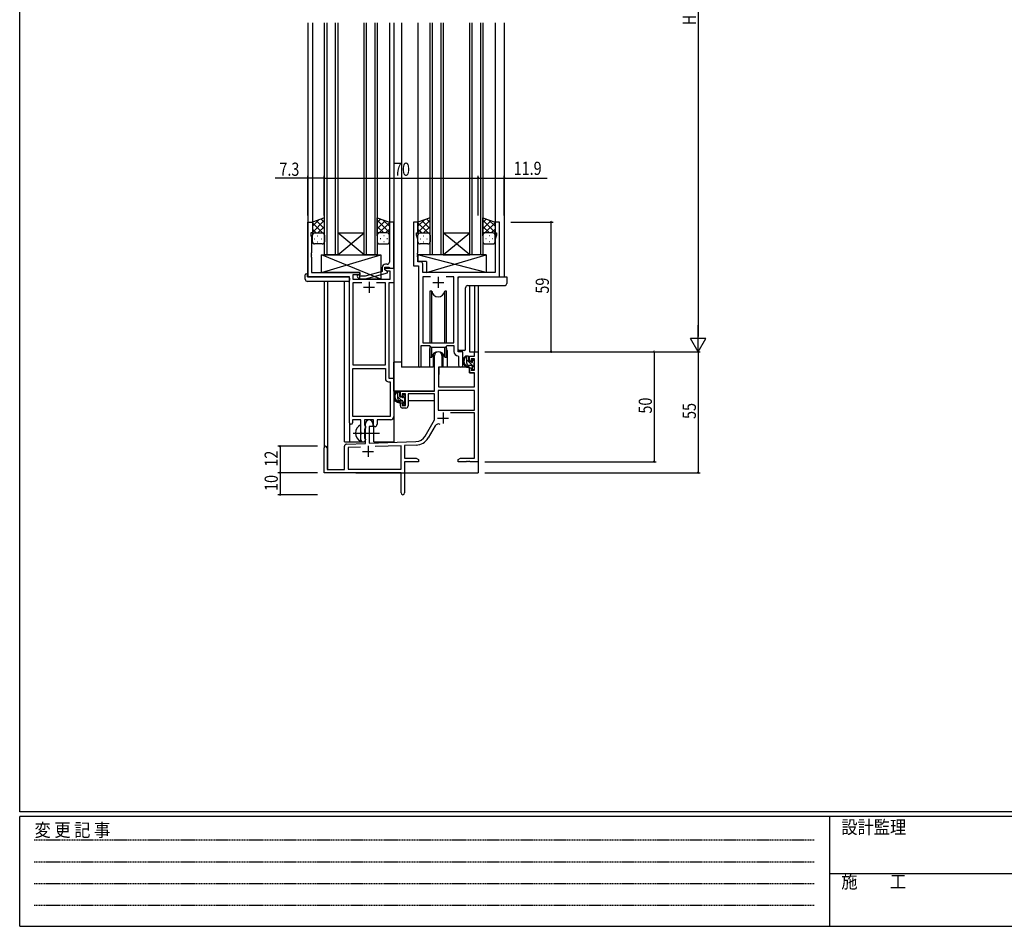
# Model space of a CAD drawing. Extents: x 0 to 1133, y 0 to 806.
# Drawn here: x 4 to 451, y 0 to 412 of the extents above; entities that cross this region are included whole.
import ezdxf

# ---------------------------------------------------------------- set-up
doc = ezdxf.new("R2010")
doc.units = 0
doc.linetypes.add('HIDDEN', pattern=[0.375, 0.25, -0.125])
doc.linetypes.add('YCENTER_1', pattern=[13, 10, -1, 1, -1])
for name, color, linetype in [('YKK_11', 7, 'CONTINUOUS'), ('YKK_12', 2, 'CONTINUOUS'), ('YKK_13', 4, 'CONTINUOUS'), ('YKK_D', 6, 'CONTINUOUS'), ('YKK_ZWAK', 7, 'CONTINUOUS')]:
    doc.layers.add(name, color=color, linetype=linetype)
doc.styles.get("Standard").update_dxf_attribs({"font": 'ROMANS.SHX', "bigfont": 'EXTFONT.SHX'})
doc.styles.add('YKK_OSSTYLE1', font='romans.shx', dxfattribs={"width": 0.9, "bigfont": 'EXTFONT.SHX'})

# ---------------------------------------------------------------- blocks, each defined once
blk = doc.blocks.new('A201')
at = {"layer": 'YKK_ZWAK', "color": 254, "linetype": 'Continuous'}
for p, q in [((21, 35), (21, 410)), ((571, 35), (21, 35)), ((544, 34), (21, 34)), ((21, 9), (21, 34)), ((205, 34), (205, 9)), ((21, 9), (544, 9))]:
    blk.add_line(p, q, dxfattribs=at)
at = {"layer": 'YKK_ZWAK', "color": 131, "linetype": 'HIDDEN'}
for p, q in [((24.28, 28.63), (201.57, 28.63)), ((24.28, 23.68), (201.57, 23.68)), ((24.28, 18.74), (201.57, 18.74)), ((24.28, 13.79), (201.57, 13.79))]:
    blk.add_line(p, q, dxfattribs=at)
at = {"layer": 'YKK_ZWAK', "color": 131, "linetype": 'Continuous'}
blk.add_line((205, 21), (297, 21), dxfattribs=at)
at = {"layer": 'YKK_ZWAK', "color": 131, "linetype": 'Continuous', "style": 'YKK_OSSTYLE1', "width": 0.9}
for s, p in [('変 更 記 事', (24.37, 29.39)), ('設計監理', (207.69, 30.05)), ('施\u3000\u3000工', (207.69, 17.68))]:
    blk.add_text(s, height=3, dxfattribs=at).set_placement(p)

msp = doc.modelspace()

# ---------------------------------------------------------------- linework, layer by layer
at = {"layer": 'YKK_11', "color": 0, "linetype": 'ByBlock', "ltscale": 0.5}
for p, q in [((135, 295.28), (135, 320.28)), ((135, 320.28), (137, 320.28)), ((137, 320.28), (137, 315.28)), ((174, 320.28), (172, 320.28)), ((172, 320.28), (172, 306.24)), ((174, 299.28), (174, 320.28)), ((183, 320.28), (183, 300.28)), ((185, 320.28), (183, 320.28)), ((185, 315.28), (185, 320.28)), ((222, 320.28), (220, 320.28)), ((220, 320.28), (220, 315.28)), ((222, 295.28), (222, 320.28)), ((136.3, 315.28), (136.3, 314.28)), ((137, 315.28), (136.3, 315.28)), ((136.3, 314.28), (136.63, 313.38)), ((136.63, 313.38), (136.63, 306.24)), ((184.3, 315.28), (185, 315.28)), ((184.3, 314.28), (184.3, 315.28)), ((184.93, 312.55), (184.3, 314.28)), ((220, 315.28), (220.7, 315.28)), ((220.7, 314.28), (220.07, 312.55)), ((220.7, 315.28), (220.7, 314.28)), ((184.93, 306.24), (184.93, 312.55)), ((220.07, 312.55), (220.07, 297.28)), ((136.63, 306.24), (136.51, 306.06)), ((136.51, 306.06), (136.51, 305.51)), ((136.51, 305.51), (136.63, 305.33)), ((136.63, 305.24), (136.51, 305.06)), ((136.51, 305.06), (136.51, 304.51)), ((136.51, 304.51), (136.63, 304.33)), ((136.63, 305.33), (136.63, 305.24)), ((136.63, 304.33), (136.63, 297.28)), ((172, 306.24), (172.12, 306.06)), ((172.12, 305.51), (172, 305.33)), ((172, 305.33), (172, 305.24)), ((172, 305.24), (172.12, 305.06)), ((172.12, 304.51), (172, 304.33)), ((172, 304.33), (172, 302.08)), ((172.12, 306.06), (172.12, 305.51)), ((172.12, 305.06), (172.12, 304.51)), ((184.81, 306.06), (184.93, 306.24)), ((184.81, 305.51), (184.81, 306.06)), ((184.93, 305.33), (184.81, 305.51)), ((184.81, 305.06), (184.93, 305.24)), ((184.81, 304.51), (184.81, 305.06)), ((184.93, 304.33), (184.81, 304.51)), ((184.93, 305.24), (184.93, 305.33)), ((184.93, 302.21), (184.93, 304.33)), ((171, 301.08), (170.2, 301.08)), ((183, 300.28), (185.2, 300.28)), ((186.13, 302.21), (184.93, 302.21)), ((185.2, 300.28), (185.2, 254.93)), ((187.13, 297.28), (187.13, 301.21)), ((136.63, 297.28), (158.6, 297.28)), ((158.6, 296.28), (155.43, 296.28)), ((155.43, 296.28), (155.43, 294.28)), ((158.74, 295.68), (158.32, 296.11)), ((158.6, 297.28), (158.6, 296.28)), ((160.93, 295.68), (158.74, 295.68)), ((168.7, 297.76), (160.93, 295.68)), ((161.09, 294.48), (171.2, 297.19)), ((168.7, 299.58), (168.7, 297.76)), ((170, 299.78), (171.8, 299.78)), ((170, 298.48), (170, 299.78)), ((170, 299.28), (174, 299.28)), ((170, 298.48), (170, 299.28)), ((171.2, 297.79), (170, 298.48)), ((170.86, 297.98), (170, 298.48)), ((172.37, 297.98), (170.86, 297.98)), ((171.2, 297.19), (171.2, 297.79)), ((171.8, 299.78), (172, 299.58)), ((172, 299.58), (172.3, 299.28)), ((172.3, 299.28), (174, 299.28)), ((172.37, 294.28), (172.37, 297.98)), ((174, 299.28), (174, 292.65)), ((220.07, 297.28), (187.13, 297.28)), ((187.13, 295.35), (187.13, 265.28)), ((190.61, 295.35), (187.13, 295.35)), ((190.61, 295.35), (187.13, 295.35)), ((201.27, 295.35), (197.78, 295.35)), ((201.27, 265.28), (201.27, 295.35)), ((153.8, 295.28), (135, 295.28)), ((153.8, 229.03), (153.8, 295.28)), ((155.43, 294.28), (172.37, 294.28)), ((155.43, 292.65), (155.43, 255.28)), ((159.45, 292.65), (155.43, 292.65)), ((159.45, 292.65), (155.43, 292.65)), ((157.47, 295.26), (158.25, 294.48)), ((158.25, 294.48), (161.09, 294.48)), ((170.17, 292.65), (166.15, 292.65)), ((170.17, 255.28), (170.17, 292.65)), ((171.8, 292.65), (171.8, 249.28)), ((174, 292.65), (171.8, 292.65)), ((203.2, 261.28), (203.2, 295.28)), ((203.2, 295.28), (222, 295.28)), ((186.5, 254.93), (186.5, 264.08)), ((186.5, 264.08), (190.2, 264.08)), ((187.13, 265.28), (201.27, 265.28)), ((190.2, 264.08), (190.93, 263.35)), ((197.47, 263.35), (198.2, 264.08)), ((198.2, 264.08), (201.27, 264.08)), ((201.27, 264.08), (201.27, 261.35)), ((190.93, 263.35), (197.47, 263.35)), ((205.4, 261.28), (203.2, 261.28)), ((205.4, 255.25), (205.4, 261.28)), ((155.43, 255.28), (170.17, 255.28)), ((203.18, 259.36), (203.47, 259.06)), ((203.47, 259.06), (203.47, 255.25)), ((155.43, 231.91), (155.43, 253.65)), ((155.43, 231.91), (155.43, 253.65)), ((155.43, 253.65), (170.17, 253.65)), ((170.17, 253.65), (170.17, 249.15)), ((171.67, 247.65), (172.37, 247.65)), ((171.8, 249.28), (174, 249.28)), ((172.37, 247.65), (172.37, 231.91)), ((174, 249.28), (174, 231.78)), ((159.1, 230.28), (155.3, 230.28)), ((155.3, 230.28), (155.3, 229.03)), ((172.37, 231.91), (155.43, 231.91)), ((159.1, 224.95), (159.1, 230.28)), ((164.8, 230.28), (160.73, 230.28)), ((160.73, 230.28), (160.73, 227.97)), ((164.8, 227.28), (164.8, 230.28)), ((166.43, 230.28), (166.43, 228.28)), ((172.5, 230.28), (166.43, 230.28)), ((159.24, 224.76), (159.1, 224.95)), ((159.1, 223.61), (159.24, 223.8)), ((159.24, 223.8), (159.24, 224.76)), ((160.73, 227.97), (160.87, 227.77)), ((160.87, 226.29), (160.73, 226.1)), ((160.73, 226.1), (160.73, 221.97)), ((160.87, 227.77), (161.1, 227.48)), ((161.1, 226.58), (160.87, 226.29)), ((161.1, 227.48), (161.1, 226.58)), ((165.43, 227.28), (164.8, 227.28)), ((159.1, 221.28), (159.1, 223.61)), ((160.73, 221.97), (160.87, 221.77)), ((160.87, 221.77), (161.1, 221.48)), ((161.1, 221.48), (161.1, 221.28))]:
    msp.add_line(p, q, dxfattribs=at)
at = {"layer": 'YKK_11', "color": 2, "ltscale": 0.5}
for p, q in [((162.8, 293.08), (162.8, 288.08)), ((191.7, 292.78), (196.7, 292.78)), ((194.2, 295.28), (194.2, 290.28)), ((160.3, 290.58), (165.3, 290.58))]:
    msp.add_line(p, q, dxfattribs=at)
at = {"layer": 'YKK_11', "color": 0, "linetype": 'ByBlock', "lineweight": -2}
for p, q in [((192.5, 243.28), (192.5, 259.58)), ((195.9, 259.58), (195.9, 254.28)), ((210.67, 261.28), (212.3, 261.28)), ((210.67, 259.28), (210.67, 261.28)), ((212.3, 261.28), (212.3, 211.28)), ((208.4, 259.28), (210.67, 259.28)), ((208.4, 256.98), (208.4, 259.28)), ((209.2, 256.98), (208.4, 256.98)), ((209.2, 258.08), (209.2, 256.98)), ((210.67, 258.08), (209.2, 258.08)), ((210.67, 252.88), (210.67, 258.08)), ((194.3, 254.28), (194.3, 245.28)), ((195.9, 254.28), (194.3, 254.28)), ((208.4, 253.98), (209.2, 253.98)), ((208.4, 251.68), (208.4, 253.98)), ((210.67, 251.68), (208.4, 251.68)), ((209.2, 253.98), (209.2, 252.88)), ((209.2, 252.88), (210.67, 252.88)), ((210.67, 245.28), (210.67, 251.68)), ((177, 240.98), (177, 243.28)), ((177, 243.28), (192.5, 243.28)), ((177.8, 242.08), (177.8, 240.98)), ((179.3, 242.08), (177.8, 242.08)), ((179.3, 236.88), (179.3, 242.08)), ((180.5, 242.08), (180.5, 236.68)), ((192.5, 242.08), (180.5, 242.08)), ((192.5, 230.28), (192.5, 242.08)), ((210.67, 243.65), (194.13, 243.65)), ((210.67, 243.65), (194.13, 243.65)), ((194.13, 243.65), (194.13, 234.68)), ((194.3, 245.28), (210.67, 245.28)), ((210.67, 234.68), (210.67, 243.65)), ((177.8, 240.98), (177, 240.98)), ((177, 237.98), (177.8, 237.98)), ((177, 236.68), (177, 237.98)), ((177.8, 237.98), (177.8, 236.88)), ((177.8, 236.88), (179.3, 236.88)), ((179.5, 235.68), (178, 235.68)), ((194.13, 234.68), (210.67, 234.68)), ((210.67, 233.48), (199.79, 233.48)), ((210.67, 212.91), (210.67, 233.48)), ((161.1, 219.62), (161.1, 228.58)), ((164.5, 228.58), (164.5, 227.28)), ((188.24, 222.92), (192.5, 230.28)), ((162.8, 227.28), (162.8, 219.67)), ((164.5, 227.28), (162.8, 227.28)), ((192.79, 227.53), (189.65, 222.1)), ((152.56, 219.32), (161.1, 219.62)), ((162.8, 219.67), (184.09, 220.42)), ((142.3, 206.28), (142.3, 217.58)), ((143.7, 217.58), (143.7, 207.68)), ((151.6, 207.68), (151.6, 218.32)), ((158.86, 217.91), (153.23, 217.71)), ((158.86, 217.91), (153.23, 217.71)), ((153.23, 217.71), (153.23, 207.91)), ((177.3, 218.55), (165.59, 218.14)), ((177.3, 207.91), (177.3, 218.55)), ((184.14, 218.79), (178.93, 218.61)), ((178.93, 218.61), (178.93, 212.91)), ((178.93, 212.91), (184.2, 212.91)), ((178.93, 211.28), (178.93, 197.1)), ((185.3, 211.28), (178.93, 211.28)), ((184.2, 212.91), (185.3, 212.28)), ((185.3, 212.28), (185.3, 211.28)), ((203.3, 212.28), (204.39, 212.91)), ((203.3, 211.28), (203.3, 212.28)), ((206.84, 211.28), (203.3, 211.28)), ((204.39, 212.91), (210.67, 212.91)), ((207.02, 211.4), (206.84, 211.28)), ((207.57, 211.4), (207.02, 211.4)), ((207.75, 211.28), (207.57, 211.4)), ((207.84, 211.28), (207.75, 211.28)), ((208.02, 211.4), (207.84, 211.28)), ((208.57, 211.4), (208.02, 211.4)), ((208.75, 211.28), (208.57, 211.4)), ((212.3, 211.28), (208.75, 211.28)), ((177.3, 206.28), (142.3, 206.28)), ((143.7, 207.68), (151.6, 207.68)), ((153.23, 207.91), (177.3, 207.91)), ((177.3, 201.74), (177.3, 206.28)), ((177.42, 201.56), (177.3, 201.74)), ((177.42, 201.01), (177.42, 201.56)), ((177.3, 200.83), (177.42, 201.01)), ((177.3, 197.1), (177.3, 200.83))]:
    msp.add_line(p, q, dxfattribs=at)
at = {"layer": 'YKK_11', "color": 2}
for p, q in [((196.4, 233.58), (196.4, 228.58)), ((193.9, 231.08), (198.9, 231.08)), ((159.8, 215.98), (164.8, 215.98)), ((162.3, 218.48), (162.3, 213.48))]:
    msp.add_line(p, q, dxfattribs=at)
at = {"layer": 'YKK_11', "color": 0, "linetype": 'ByBlock', "ltscale": 0.5}
for centre, radius, start, end in [((170.2, 299.58), 1.5, 90, 180), ((171, 302.08), 1, 270, 360), ((186.13, 301.21), 1, 0, 90), ((157.9, 295.68), 0.6, 45, 225), ((203.27, 261.35), 2, 180, 267.5081), ((204.43, 255.25), 0.965, 180, 0), ((185.85, 254.93), 0.65, 180, 0), ((171.67, 249.15), 1.5, 180, 270), ((154.55, 229.03), 0.75, 180, 0), ((165.43, 228.28), 1, 270, 360), ((172.5, 231.78), 1.5, 270, 360), ((160.1, 221.28), 1, 180, 270), ((160.1, 221.28), 1, 270, 360)]:
    msp.add_arc(centre, radius, start, end, dxfattribs=at)
at = {"layer": 'YKK_11', "color": 0, "linetype": 'ByBlock', "lineweight": -2}
for centre, radius, start, end in [((194.2, 259.58), 1.7, 360, 180), ((178, 236.68), 1, 180, 270), ((179.5, 236.68), 1, 270, 360), ((162.8, 228.58), 1.7, 360, 180), ((194.35, 226.63), 1.8, 65.2987, 150), ((152.6, 218.32), 1, 92, 180), ((183.91, 225.42), 5, 272, 330), ((183.91, 225.42), 6.63, 272, 330), ((143, 217.58), 0.7, 360, 180), ((178.11, 197.1), 0.815, 180, 0)]:
    msp.add_arc(centre, radius, start, end, dxfattribs=at)
at = {"layer": 'YKK_12', "ltscale": 1.5}
for p, q in [((135, 410.78), (135, 295.28)), ((137, 410.78), (137, 319.78)), ((142.5, 305.28), (142.5, 410.78)), ((143.5, 410.78), (143.5, 305.28)), ((147.5, 305.28), (147.5, 410.78)), ((148.5, 410.78), (148.5, 305.28)), ((160.5, 305.28), (160.5, 410.78)), ((161.5, 410.78), (161.5, 305.28)), ((165.5, 305.28), (165.5, 410.78)), ((166.5, 410.78), (166.5, 305.28)), ((172, 410.78), (172, 319.78)), ((174, 410.78), (174, 220.28)), ((177.5, 410.78), (177.5, 254.28)), ((185, 410.78), (185, 320.28)), ((190.5, 305.28), (190.5, 410.78)), ((191.5, 410.78), (191.5, 305.28)), ((195.5, 305.28), (195.5, 410.78)), ((196.5, 410.78), (196.5, 305.28)), ((208.5, 305.28), (208.5, 410.78)), ((209.5, 410.78), (209.5, 305.28)), ((213.5, 305.28), (213.5, 410.78)), ((214.5, 410.78), (214.5, 305.28)), ((220, 410.78), (220, 319.78)), ((224.2, 410.78), (224.2, 295.28)), ((160.5, 305.28), (148.5, 315.28)), ((148.5, 305.28), (160.5, 315.28)), ((148.5, 315.28), (160.5, 315.28)), ((208.5, 305.28), (196.5, 315.28)), ((196.5, 305.28), (208.5, 315.28)), ((196.5, 315.28), (208.5, 315.28)), ((148.5, 305.28), (142.5, 305.28)), ((148.5, 305.28), (160.5, 305.28)), ((166.5, 305.28), (160.5, 305.28)), ((196.5, 305.28), (190.5, 305.28)), ((196.5, 305.28), (208.5, 305.28)), ((214.5, 305.28), (208.5, 305.28)), ((142.3, 293.28), (142.3, 217.58)), ((143.93, 293.28), (143.93, 207.68)), ((151.6, 220.28), (151.6, 293.28)), ((208.4, 291.34), (208.4, 261.28)), ((210.67, 291.34), (210.67, 261.28)), ((212.3, 291.34), (212.3, 261.28)), ((190.2, 261.78), (190.2, 254.28)), ((198.2, 261.78), (198.2, 254.28)), ((208.4, 261.28), (212.3, 261.28)), ((190.2, 254.28), (177.5, 254.28)), ((204.42, 254.28), (198.2, 254.28)), ((153.8, 229.03), (153.8, 220.28)), ((165, 220.28), (165, 227.3)), ((151.6, 220.28), (160.6, 220.28)), ((160.6, 220.28), (160.6, 220.42)), ((165, 220.28), (174, 220.28)), ((212.3, 221.78), (212.3, 206.28)), ((156.8, 206.28), (212.3, 206.28))]:
    msp.add_line(p, q, dxfattribs=at)
for start, end in [(159.6359, 180), (0, 20.3641)]:
    msp.add_arc((194.2, 261.78), 4, start, end, dxfattribs=at)
at = {"layer": 'YKK_13', "ltscale": 1.5}
for p, q in [((142.5, 322.25), (137, 320.28)), ((142.5, 314.06), (142.5, 322.25)), ((166.49, 322.25), (171.99, 320.28)), ((166.49, 314.06), (166.49, 322.25)), ((190.5, 322.25), (185, 320.28)), ((190.5, 314.06), (190.5, 322.25)), ((214.5, 322.25), (220, 320.28)), ((214.5, 314.06), (214.5, 322.25)), ((137, 318.38), (139.96, 321.34)), ((137, 315.55), (142.5, 321.05)), ((137, 320.28), (137, 314.28)), ((141.62, 315.28), (137, 319.9)), ((142.5, 317.23), (138.8, 320.93)), ((139.56, 315.28), (142.5, 318.22)), ((142.5, 320.06), (140.88, 321.67)), ((166.49, 320.06), (168.11, 321.67)), ((171.99, 315.55), (166.49, 321.05)), ((166.49, 317.23), (170.19, 320.93)), ((169.43, 315.28), (166.49, 318.22)), ((167.37, 315.28), (171.99, 319.9)), ((171.99, 318.38), (169.03, 321.34)), ((171.99, 320.28), (171.99, 314.28)), ((185, 318.38), (187.96, 321.34)), ((185, 315.55), (190.5, 321.05)), ((185, 320.28), (185, 314.28)), ((189.62, 315.28), (185, 319.9)), ((190.5, 317.23), (186.8, 320.93)), ((187.56, 315.28), (190.5, 318.22)), ((190.5, 320.06), (188.88, 321.67)), ((214.5, 320.06), (216.11, 321.67)), ((220, 315.55), (214.5, 321.05)), ((214.5, 317.23), (218.19, 320.93)), ((217.44, 315.28), (214.5, 318.22)), ((215.38, 315.28), (220, 319.9)), ((220, 318.38), (217.03, 321.34)), ((220, 320.28), (220, 314.28)), ((138.79, 315.28), (137, 317.08)), ((137, 311.28), (137, 314.28)), ((138, 315.28), (141.6, 315.28)), ((138.4, 315.28), (142.5, 315.28)), ((139.33, 314.06), (139.53, 314.06)), ((142.38, 315.28), (142.5, 315.4)), ((142.5, 314.28), (142.5, 311.28)), ((166.61, 315.28), (166.49, 315.4)), ((170.59, 315.28), (166.49, 315.28)), ((166.49, 314.28), (166.49, 311.28)), ((170.99, 315.28), (167.39, 315.28)), ((169.66, 314.06), (169.46, 314.06)), ((170.2, 315.28), (171.99, 317.08)), ((171.99, 311.28), (171.99, 314.28)), ((186.79, 315.28), (185, 317.08)), ((185, 311.28), (185, 314.28)), ((186, 315.28), (189.6, 315.28)), ((186.4, 315.28), (190.5, 315.28)), ((187.33, 314.06), (187.53, 314.06)), ((190.39, 315.28), (190.5, 315.4)), ((190.5, 314.28), (190.5, 311.28)), ((214.61, 315.28), (214.5, 315.4)), ((218.6, 315.28), (214.5, 315.28)), ((214.5, 314.28), (214.5, 311.28)), ((219, 315.28), (215.4, 315.28)), ((217.66, 314.06), (217.46, 314.06)), ((218.2, 315.28), (220, 317.08)), ((220, 311.28), (220, 314.28)), ((137.92, 312.65), (138.12, 312.65)), ((141.5, 310.28), (138, 310.28)), ((139.33, 311.23), (139.53, 311.23)), ((140.95, 312.65), (141.15, 312.65)), ((167.49, 310.28), (170.99, 310.28)), ((168.04, 312.65), (167.84, 312.65)), ((169.66, 311.23), (169.46, 311.23)), ((171.07, 312.65), (170.87, 312.65)), ((185.92, 312.65), (186.12, 312.65)), ((189.5, 310.28), (186, 310.28)), ((187.33, 311.23), (187.53, 311.23)), ((188.95, 312.65), (189.15, 312.65)), ((215.5, 310.28), (219, 310.28)), ((216.05, 312.65), (215.85, 312.65)), ((217.66, 311.23), (217.46, 311.23)), ((219.08, 312.65), (218.88, 312.65)), ((141.1, 305.28), (168.1, 305.28)), ((141.1, 297.28), (168.1, 305.28)), ((168.1, 294.28), (141.1, 305.28)), ((141.1, 297.28), (141.1, 305.28)), ((168.1, 305.28), (168.1, 294.28)), ((215.92, 297.28), (184.93, 305.28)), ((215.92, 305.28), (184.93, 305.28)), ((184.93, 305.28), (184.93, 302.28)), ((188.92, 297.28), (215.92, 305.28)), ((215.92, 305.28), (215.92, 297.28)), ((188.92, 302.28), (184.93, 302.28)), ((188.92, 302.28), (188.92, 297.28)), ((133.8, 294.28), (133.8, 296.28)), ((134.3, 296.78), (134.8, 296.78)), ((134.8, 296.78), (134.8, 296.28)), ((134.8, 295.28), (134.8, 296.28)), ((158.6, 297.28), (141.1, 297.28)), ((158.6, 294.28), (158.6, 297.28)), ((215.92, 297.28), (188.92, 297.28)), ((134.8, 295.28), (153.3, 295.28)), ((153.3, 293.28), (134.8, 293.28)), ((153.8, 294.78), (153.8, 294.28)), ((153.8, 294.28), (153.8, 293.78)), ((168.1, 294.28), (158.6, 294.28)), ((203.2, 262.28), (203.2, 294.78)), ((203.7, 295.28), (225.3, 295.28)), ((207.64, 291.34), (224.3, 291.34)), ((225.3, 295.28), (225.3, 292.34)), ((190.45, 288.78), (190.45, 265.28)), ((191.24, 288.78), (190.45, 288.78)), ((191.24, 265.28), (191.24, 288.78)), ((197.15, 265.28), (197.15, 288.78)), ((197.95, 288.78), (197.15, 288.78)), ((197.95, 265.28), (197.95, 288.78)), ((206.64, 262.28), (206.64, 290.34)), ((190.45, 263.83), (190.45, 258.78)), ((191.24, 258.78), (191.24, 263.35)), ((191.95, 260.27), (191.95, 254.28)), ((196.45, 254.28), (196.45, 260.27)), ((197.15, 258.78), (197.15, 263.35)), ((197.95, 258.78), (197.95, 263.83)), ((206.14, 261.78), (203.7, 261.78)), ((174, 243.28), (174, 256.48)), ((177.5, 256.48), (174, 256.48)), ((190.45, 258.78), (191.24, 258.78)), ((191.95, 256.48), (192.5, 256.48)), ((197.15, 258.78), (197.95, 258.78)), ((207.87, 259.28), (206.57, 259.28)), ((207.17, 256.08), (207.17, 259.28)), ((208.17, 256.98), (208.17, 258.98)), ((209.27, 255.08), (208.17, 255.08)), ((209.11, 256.68), (208.47, 256.68)), ((209.57, 257.48), (209.57, 257.14)), ((210.58, 257.2), (210.08, 257.7)), ((210.47, 254.18), (210.47, 256.18)), ((210.67, 256.38), (210.67, 256.98)), ((191.95, 254.28), (190.2, 254.28)), ((194.4, 251.78), (194.3, 251.78)), ((194.42, 253.99), (194.37, 247.78)), ((208.3, 254.28), (194.72, 254.28)), ((198.2, 254.28), (196.45, 254.28)), ((208.3, 254.28), (208.37, 251.68)), ((208.37, 251.68), (210.33, 251.68)), ((209.57, 254.78), (209.57, 253.48)), ((209.87, 253.18), (210.37, 253.18)), ((210.67, 247.78), (210.63, 251.39)), ((210.67, 253.48), (210.67, 253.98)), ((194.3, 246.85), (194.37, 246.77)), ((194.37, 247.78), (194.39, 245.58)), ((210.65, 245.58), (210.67, 247.78)), ((192.2, 243.28), (174, 243.28)), ((174.2, 243.28), (174.2, 242.03)), ((176.47, 243.28), (175.17, 243.28)), ((175.77, 240.08), (175.77, 243.28)), ((176.77, 240.98), (176.77, 242.98)), ((179.18, 241.2), (178.68, 241.7)), ((192.4, 242), (192.4, 238.98)), ((194.69, 245.28), (210.35, 245.28)), ((174.2, 239.89), (174.2, 238.98)), ((174.2, 238.98), (174.78, 238.98)), ((175.48, 238.98), (178.09, 238.98)), ((177.87, 239.08), (176.77, 239.08)), ((177.71, 240.68), (177.07, 240.68)), ((178.17, 241.48), (178.17, 241.14)), ((178.17, 238.78), (178.17, 237.48)), ((178.47, 237.18), (178.97, 237.18)), ((179.07, 238.18), (179.07, 240.18)), ((179.07, 238.98), (179.3, 238.98)), ((179.27, 240.38), (179.27, 240.98)), ((179.27, 237.48), (179.27, 237.98)), ((192.4, 238.98), (180.5, 238.98)), ((159.1, 220.69), (159.1, 227.88))]:
    msp.add_line(p, q, dxfattribs=at)
at = {"layer": 'YKK_13'}
for p, q in [((210.47, 254.23), (207.17, 257.53)), ((210.67, 256.86), (209.76, 257.76)), ((210.66, 254.03), (210.52, 254.18)), ((176.77, 242.67), (176.15, 243.28)), ((177.53, 239.08), (175.77, 240.84)), ((179.2, 240.24), (178.17, 241.27)), ((179.24, 237.37), (178.17, 238.44))]:
    msp.add_line(p, q, dxfattribs=at)
at = {"layer": 'YKK_13', "linetype": 'YCENTER_1', "ltscale": 1.5}
msp.add_line((155.6, 224.28), (167.58, 224.28), dxfattribs=at)
at = {"layer": 'YKK_13', "ltscale": 1.5}
for centre, radius, start, end in [((138, 314.28), 1, 90, 180), ((138, 314.28), 1, 90, 180), ((141.5, 314.28), 1, 360, 90), ((141.5, 314.28), 1, 360, 90), ((167.49, 314.28), 1, 90, 180), ((167.49, 314.28), 1, 90, 180), ((170.99, 314.28), 1, 0, 90), ((170.99, 314.28), 1, 0, 90), ((186, 314.28), 1, 90, 180), ((186, 314.28), 1, 90, 180), ((189.5, 314.28), 1, 360, 90), ((189.5, 314.28), 1, 360, 90), ((215.5, 314.28), 1, 90, 180), ((215.5, 314.28), 1, 90, 180), ((219, 314.28), 1, 0, 90), ((219, 314.28), 1, 0, 90), ((138, 311.28), 1, 180, 270), ((141.5, 311.28), 1, 270, 360), ((167.49, 311.28), 1, 180, 270), ((170.99, 311.28), 1, 270, 0), ((186, 311.28), 1, 180, 270), ((189.5, 311.28), 1, 270, 360), ((215.5, 311.28), 1, 180, 270), ((219, 311.28), 1, 270, 0), ((134.3, 296.28), 0.5, 90, 180), ((134.8, 294.28), 1, 180, 270), ((153.3, 294.78), 0.5, 0, 90), ((153.3, 293.78), 0.5, 270, 0), ((203.7, 294.78), 0.5, 90, 180), ((207.52, 290.39), 0.879, 130.9453, 183.2532), ((207.62, 290.4), 0.939, 88.7665, 135.5627), ((224.3, 292.34), 1, 270, 0), ((194.2, 289.28), 3, 189.598, 350.4058), ((194.2, 258.28), 3, 9.5942, 170.4066), ((203.7, 262.28), 0.5, 180, 270), ((206.14, 262.28), 0.5, 270, 0), ((208.28, 256.96), 2.89, 126.4519, 263.9039), ((208.37, 257), 2.5, 139.4581, 259.2522), ((206.31, 258.88), 0.3, 301.6219, 336.9504), ((206.77, 258.68), 0.2, 36.8699, 156.9504), ((207.17, 258.98), 0.3, 216.8699, 270), ((208.17, 256.08), 1, 180, 270), ((207.87, 258.98), 0.3, 0, 90), ((208.47, 256.98), 0.3, 180, 270), ((209.11, 256.38), 0.3, 33.0557, 90), ((209.27, 254.78), 0.3, 0, 90), ((209.57, 256.68), 0.25, 213.0557, 56.9443), ((209.87, 257.48), 0.3, 45, 180), ((209.87, 257.14), 0.3, 180, 236.9443), ((210.47, 256.38), 0.2, 270, 0), ((210.37, 256.98), 0.3, 0, 45), ((194.72, 253.98), 0.3, 90, 179.5), ((208.04, 254.33), 0.25, 253.6388, 125.5816), ((209.87, 253.48), 0.3, 180, 270), ((210.33, 251.38), 0.3, 0.5, 90), ((210.37, 253.48), 0.3, 270, 0), ((210.47, 253.98), 0.2, 0, 90), ((176.88, 240.96), 2.89, 126.4519, 263.9039), ((176.97, 241), 2.5, 139.4581, 259.2522), ((174.91, 242.88), 0.3, 301.6219, 336.9504), ((175.37, 242.68), 0.2, 36.8699, 156.9504), ((175.77, 242.98), 0.3, 216.8699, 270), ((176.47, 242.98), 0.3, 0, 90), ((178.47, 241.48), 0.3, 45, 180), ((194.69, 245.58), 0.3, 180.5, 270), ((210.35, 245.58), 0.3, 270, 359.5), ((176.77, 240.08), 1, 180, 270), ((176.64, 238.33), 0.25, 253.6388, 125.5816), ((177.07, 240.98), 0.3, 180, 270), ((177.71, 240.38), 0.3, 33.0557, 90), ((177.87, 238.78), 0.3, 0, 90), ((178.17, 240.68), 0.25, 213.0557, 56.9443), ((178.47, 241.14), 0.3, 180, 236.9443), ((178.47, 237.48), 0.3, 180, 270), ((178.97, 237.48), 0.3, 270, 0), ((179.07, 240.38), 0.2, 270, 0), ((179.07, 237.98), 0.2, 0, 90), ((178.97, 240.98), 0.3, 0, 45), ((160.8, 224.28), 4.2, 117.281, 242.719), ((158.94, 227.88), 0.154, 0, 117.281), ((158.94, 220.69), 0.154, 242.719, 0)]:
    msp.add_arc(centre, radius, start, end, dxfattribs=at)
at = {"layer": 'YKK_D'}
for p, q in [((312.3, 554.28), (312.3, 268.28)), ((215.3, 261.28), (313.3, 261.28)), ((215.3, 261.28), (313.3, 261.28)), ((215.3, 261.28), (293.3, 261.28)), ((292.3, 261.28), (292.3, 211.28)), ((312.3, 261.28), (312.3, 206.28)), ((139.3, 218.28), (121.3, 218.28)), ((122.3, 218.28), (122.3, 206.28)), ((215.3, 211.28), (293.3, 211.28)), ((139.3, 206.28), (121.3, 206.28)), ((139.3, 206.28), (121.3, 206.28)), ((122.3, 206.28), (122.3, 196.28)), ((215.3, 206.28), (313.3, 206.28)), ((139.3, 196.28), (121.3, 196.28))]:
    msp.add_line(p, q, dxfattribs=at)
at = {"layer": 'YKK_D', "ltscale": 1.5}
for p, q in [((135, 340.28), (120.1, 340.28)), ((135, 323.28), (135, 341.28)), ((142.3, 340.28), (135, 340.28)), ((142.3, 323.28), (142.3, 341.28)), ((142.3, 323.28), (142.3, 341.28)), ((142.3, 340.28), (212.3, 340.28)), ((212.3, 323.28), (212.3, 341.28)), ((212.3, 323.28), (212.3, 341.28)), ((212.3, 340.28), (224.2, 340.28)), ((224.2, 323.28), (224.2, 341.28)), ((224.2, 340.28), (243.74, 340.28)), ((227.2, 320.28), (246.5, 320.28)), ((245.5, 261.28), (245.5, 320.28)), ((227.2, 261.28), (246.5, 261.28))]:
    msp.add_line(p, q, dxfattribs=at)
at = {"layer": 'YKK_D', "lineweight": -2}
for p, q in [((312.3, 261.28), (312.3, 273.41)), ((312.3, 261.28), (308.8, 267.35)), ((315.8, 267.35), (308.8, 267.35)), ((312.3, 261.28), (315.8, 267.35))]:
    msp.add_line(p, q, dxfattribs=at)
at = {"layer": 'YKK_D', "linetype": 'ByBlock', "const_width": 0.85}
for points in [[(135.1, 340.28, 1), (134.89, 340.28, 1)], [(142.4, 340.28, 1), (142.19, 340.28, 1)], [(142.19, 340.28, 1), (142.4, 340.28, 1)], [(212.19, 340.28, 1), (212.4, 340.28, 1)], [(212.4, 340.28, 1), (212.19, 340.28, 1)], [(224.09, 340.28, 1), (224.3, 340.28, 1)], [(245.5, 320.18, 1), (245.5, 320.39, 1)], [(245.5, 261.39, 1), (245.5, 261.18, 1)], [(292.3, 261.18, 1), (292.3, 261.39, 1)], [(122.3, 218.18, 1), (122.3, 218.39, 1)], [(292.3, 211.39, 1), (292.3, 211.18, 1)], [(122.3, 206.18, 1), (122.3, 206.39, 1)], [(122.3, 206.39, 1), (122.3, 206.18, 1)], [(312.3, 206.39, 1), (312.3, 206.18, 1)], [(122.3, 196.39, 1), (122.3, 196.18, 1)]]:
    msp.add_lwpolyline(points, format="xyb", close=True, dxfattribs=at)

# ---------------------------------------------------------------- block references
at = {"layer": 'YKK_ZWAK', "xscale": 2, "yscale": 2, "zscale": 2}
msp.add_blockref('A201', (-38, -18), dxfattribs=at)

# ---------------------------------------------------------------- texts
at = {"layer": 'YKK_D', "width": 0.8}
for s, p in [('H', (311.3, 409.74)), ('59', (244.5, 287.71)), ('50', (291.3, 233.15)), ('55', (311.3, 230.71)), ('12', (121.3, 209.03)), ('10', (121.3, 197.98))]:
    msp.add_text(s, height=6, rotation=90, dxfattribs=at).set_placement(p)
for s, p in [('7.3', (122.01, 341.28)), ('70', (174.1, 341.28)), ('11.9', (228.46, 341.68))]:
    msp.add_text(s, height=6, dxfattribs=at).set_placement(p)

doc.saveas('drawing.dxf')
